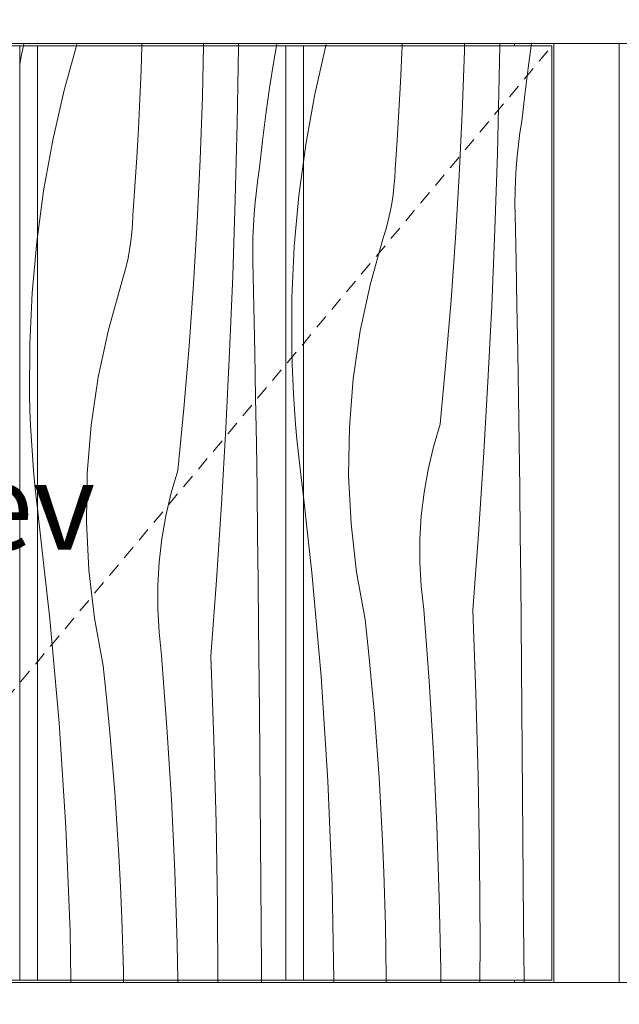
# Model space of a CAD drawing. Units: millimetres. Extents: x -54530 to -37447, y 0 to 3200.
# Drawn here: x -49200 to -48925, y 1390 to 1841 of the extents above; entities that cross this region are included whole.
import ezdxf

# ---------------------------------------------------------------- set-up
doc = ezdxf.new("R2010")
doc.units = ezdxf.units.MM
doc.header["$MEASUREMENT"] = 0
for name, pattern in [('KAUSS punktiirjoon L', [4.233333, 2.116667, -2.116667]), ('Long Dashed', [10.583333, 6.35, -4.233333]), ('Wipeout_Contour', [1000, 0, -1000])]:
    doc.linetypes.add(name, pattern=pattern)
for name, color, linetype, lineweight, true_color in [('A_NOORTEKESKUS RIIUL_1_0_Pen_No__245', 7, 'Continuous', 13, 0x474874), ('A_NOORTEKESKUS RIIUL_1_AR - SEINAD - siseseinad_Pen_No__87', 7, 'Continuous', 9, 0x8a8a8a), ('A_NOORTEKESKUS RIIUL_1_SA - SISUSTUS - 3D erimööbel_Pen_No__87', 7, 'Continuous', 9, 0x8a8a8a), ('A_NOORTEKESKUS RIIUL_1_SA - SISUSTUS - erimööbel_Pen_No__87', 7, 'Continuous', 9, 0x8a8a8a)]:
    doc.layers.add(name, color=color, linetype=linetype, lineweight=lineweight, true_color=true_color)
for name, color, linetype in [('A_NOORTEKESKUS RIIUL_1_AR - SEINAD - siseseinad', 7, 'Continuous'), ('A_NOORTEKESKUS RIIUL_1_SA - SISUSTUS - 3D erimööbel', 7, 'Continuous'), ('A_NOORTEKESKUS RIIUL_1_SA - SISUSTUS - erimööbel', 7, 'Continuous')]:
    doc.layers.add(name, color=color, linetype=linetype)
doc.layers.add('A_NOORTEKESKUS RIIUL_1_SA - SISUSTUS - erimööbel_Pen_No__18', color=9, linetype='Continuous', lineweight=13)
doc.styles.add('GENERATED_STYLE_2', font='txt')

# ---------------------------------------------------------------- blocks, each defined once
blk = doc.blocks.new('*X183', base_point=(-54990.2, -2501.08))
at = {"layer": 'A_NOORTEKESKUS RIIUL_1_SA - SISUSTUS - erimööbel_Pen_No__18', "color": 9, "linetype": 'Continuous', "lineweight": 13}
for p, q in [((-49643.62, 1828.98), (-49643.59, 1829.98)), ((-49620.1, 1828.98), (-49620.05, 1829.98)), ((-49593.9, 1828.98), (-49593.88, 1829.98)), ((-49576.78, 1828.98), (-49576.75, 1829.98)), ((-49554.55, 1828.98), (-49554.56, 1829.98)), ((-49524.39, 1828.98), (-49524.34, 1829.98)), ((-49501.18, 1828.98), (-49501.12, 1829.98)), ((-49474.42, 1828.98), (-49474.38, 1829.98)), ((-49457.37, 1828.98), (-49457.34, 1829.98)), ((-49434.35, 1828.98), (-49434.35, 1829.98)), ((-49405.46, 1828.98), (-49405.4, 1829.98)), ((-49382.55, 1828.98), (-49382.47, 1829.98)), ((-49355.15, 1828.98), (-49355.11, 1829.98)), ((-49338.07, 1828.98), (-49338.04, 1829.98)), ((-49314.14, 1828.98), (-49314.15, 1829.98)), ((-49287.16, 1829.98), (-49287.48, 1828.98)), ((-49263.65, 1828.98), (-49263.63, 1829.98)), ((-49235.61, 1828.98), (-49235.6, 1829.98)), ((-49218.89, 1828.98), (-49218.84, 1829.98)), ((-49198.21, 1829.98), (-49198.42, 1828.98)), ((-49173.86, 1829.98), (-49174.13, 1828.98)), ((-49144.13, 1828.98), (-49144.1, 1829.98)), ((-49115.86, 1828.98), (-49115.84, 1829.98)), ((-49099.85, 1828.98), (-49099.8, 1829.98)), ((-49082.24, 1829.98), (-49082.42, 1828.98)), ((-49059.64, 1829.83), (-49059.84, 1828.98)), ((-49059.6, 1829.98), (-49059.64, 1829.83)), ((-49024.86, 1828.98), (-49024.82, 1829.98)), ((-48996.3, 1828.98), (-48996.27, 1829.98)), ((-48980.16, 1828.98), (-48980.14, 1829.98))]:
    blk.add_line(p, q, dxfattribs=at)
blk = doc.blocks.new('*X184', base_point=(-54990.2, -2501.08))
at = {"layer": 'A_NOORTEKESKUS RIIUL_1_SA - SISUSTUS - erimööbel_Pen_No__18', "color": 9, "linetype": 'Continuous', "lineweight": 13}
for p, q in [((-49660.14, 1400), (-49660.21, 1401)), ((-49636.65, 1400), (-49636.72, 1401)), ((-49610.95, 1400), (-49611.01, 1401)), ((-49590.7, 1400), (-49590.73, 1401)), ((-49570.22, 1400), (-49570.23, 1401)), ((-49538.89, 1400), (-49538.93, 1401)), ((-49515.19, 1400), (-49515.25, 1401)), ((-49489.86, 1400), (-49489.91, 1401)), ((-49470.16, 1400), (-49470.18, 1401)), ((-49449.98, 1400), (-49449.99, 1401)), ((-49417.95, 1400), (-49417.99, 1401)), ((-49394, 1400), (-49394.05, 1401)), ((-49368.91, 1400), (-49368.94, 1401)), ((-49349.74, 1400), (-49349.76, 1401)), ((-49329.74, 1400), (-49329.75, 1401)), ((-49297.07, 1400), (-49297.08, 1401)), ((-49273.14, 1400), (-49273.17, 1401)), ((-49248.13, 1400), (-49248.16, 1401)), ((-49229.46, 1400), (-49229.47, 1401)), ((-49209.5, 1400), (-49209.51, 1401)), ((-49176.63, 1400), (-49176.65, 1401)), ((-49152.51, 1400), (-49152.52, 1401)), ((-49127.58, 1400), (-49127.6, 1401)), ((-49109.27, 1400), (-49109.27, 1401)), ((-49089.27, 1400), (-49089.28, 1401)), ((-49056.19, 1400), (-49056.21, 1401)), ((-49032.15, 1400), (-49032.15, 1401)), ((-49007.17, 1400), (-49007.18, 1401)), ((-48989.26, 1400), (-48989.26, 1401))]:
    blk.add_line(p, q, dxfattribs=at)
blk = doc.blocks.new('*X185', base_point=(-54990.2, -2501.08))
at = {"layer": 'A_NOORTEKESKUS RIIUL_1_SA - SISUSTUS - erimööbel_Pen_No__18', "color": 9, "linetype": 'Continuous', "lineweight": 13}
for p, q in [((-49059.84, 1828.98), (-49064.86, 1806.9)), ((-49025, 1825.67), (-49024.86, 1828.98)), ((-48997.37, 1798.15), (-48996.35, 1826.72)), ((-48996.35, 1826.72), (-48996.3, 1828.98)), ((-48980.4, 1814.61), (-48980.16, 1828.98)), ((-48965.8, 1828.98), (-48967.24, 1818.79)), ((-49025.64, 1812.37), (-49025, 1825.67)), ((-48967.24, 1818.79), (-48968.77, 1806.61)), ((-48981.27, 1779.71), (-48980.4, 1814.61)), ((-49026.38, 1799.07), (-49025.64, 1812.37)), ((-49064.86, 1806.9), (-49069.05, 1783.76)), ((-48968.77, 1806.61), (-48970.1, 1794.42)), ((-49027.21, 1785.77), (-49026.38, 1799.07)), ((-48998.73, 1769.61), (-48997.37, 1798.15)), ((-48970.92, 1789.1), (-48970.1, 1794.42)), ((-49028.13, 1772.48), (-49027.21, 1785.77)), ((-48971.62, 1783.77), (-48970.92, 1789.1)), ((-49069.05, 1783.76), (-49070.12, 1775.89)), ((-48972.2, 1778.42), (-48971.62, 1783.77)), ((-48982.43, 1744.82), (-48981.27, 1779.71)), ((-48972.65, 1773.05), (-48972.2, 1778.42)), ((-49028.31, 1768.54), (-49028.13, 1772.48)), ((-48972.97, 1767.68), (-48972.65, 1773.05)), ((-49028.63, 1764.6), (-49028.31, 1768.54)), ((-49000.42, 1741.08), (-48998.73, 1769.61)), ((-49029.08, 1760.68), (-49028.63, 1764.6)), ((-48973.17, 1762.31), (-48972.97, 1767.68)), ((-49029.67, 1756.78), (-49029.08, 1760.68)), ((-48973.24, 1756.93), (-48973.17, 1762.31)), ((-49030.4, 1752.9), (-49029.67, 1756.78)), ((-48973.18, 1751.55), (-48973.24, 1756.93)), ((-49031.26, 1749.04), (-49030.4, 1752.9)), ((-48972.74, 1730.66), (-48973.18, 1751.55)), ((-49033.39, 1741.44), (-49032.26, 1745.22)), ((-49032.26, 1745.22), (-49031.26, 1749.04)), ((-49039.43, 1720.1), (-49033.39, 1741.44)), ((-49002.45, 1712.57), (-49000.42, 1741.08)), ((-48983.88, 1709.94), (-48982.43, 1744.82)), ((-48972.33, 1709.77), (-48972.74, 1730.66)), ((-49044.06, 1698.41), (-49039.43, 1720.1)), ((-49004.82, 1684.09), (-49002.45, 1712.57)), ((-48985.61, 1675.07), (-48983.88, 1709.94)), ((-48971.95, 1688.87), (-48972.33, 1709.77)), ((-49047.28, 1676.46), (-49044.06, 1698.41)), ((-48971.61, 1667.98), (-48971.95, 1688.87)), ((-49007.53, 1655.64), (-49004.82, 1684.09)), ((-49049.06, 1654.35), (-49047.28, 1676.46)), ((-48987.63, 1640.22), (-48985.61, 1675.07)), ((-48971.3, 1647.09), (-48971.61, 1667.98)), ((-49010.57, 1645.35), (-49007.53, 1655.64)), ((-49049.41, 1632.18), (-49049.06, 1654.35)), ((-48971.03, 1626.2), (-48971.3, 1647.09)), ((-49013.02, 1634.91), (-49010.57, 1645.35)), ((-48989.94, 1605.38), (-48987.63, 1640.22)), ((-49014.87, 1624.34), (-49013.02, 1634.91)), ((-49048.31, 1610.03), (-49049.41, 1632.18)), ((-49016.12, 1613.69), (-49014.87, 1624.34)), ((-48970.78, 1605.3), (-48971.03, 1626.2)), ((-49066.22, 1587.69), (-49070.12, 1622.45)), ((-49045.77, 1587.99), (-49048.31, 1610.03)), ((-49016.76, 1602.99), (-49016.12, 1613.69)), ((-49016.79, 1592.26), (-49016.76, 1602.99)), ((-48992.53, 1570.57), (-48989.94, 1605.38)), ((-48970.58, 1584.41), (-48970.78, 1605.3)), ((-49016.22, 1581.55), (-49016.79, 1592.26)), ((-49062.01, 1540.06), (-49066.22, 1587.69)), ((-49041.81, 1566.17), (-49045.77, 1587.99)), ((-48970.22, 1545.07), (-48970.58, 1584.41)), ((-49015.03, 1570.89), (-49016.22, 1581.55)), ((-49012.57, 1537.94), (-49015.03, 1570.89)), ((-48991.09, 1532.44), (-48992.53, 1570.57)), ((-49040.28, 1551.74), (-49041.81, 1566.17)), ((-49038.89, 1537.3), (-49040.28, 1551.74)), ((-48969.88, 1505.72), (-48970.22, 1545.07)), ((-49058.93, 1492.34), (-49062.01, 1540.06)), ((-49010.55, 1504.95), (-49012.57, 1537.94)), ((-49037.62, 1522.84), (-49038.89, 1537.3)), ((-48990.05, 1494.29), (-48991.09, 1532.44)), ((-49036.48, 1508.38), (-49037.62, 1522.84)), ((-49035.48, 1493.91), (-49036.48, 1508.38)), ((-49008.99, 1471.94), (-49010.55, 1504.95)), ((-48969.56, 1466.38), (-48969.88, 1505.72)), ((-49034.6, 1479.42), (-49035.48, 1493.91)), ((-48989.41, 1456.14), (-48990.05, 1494.29)), ((-49056.97, 1444.56), (-49058.93, 1492.34)), ((-49033.86, 1464.93), (-49034.6, 1479.42)), ((-49007.87, 1438.91), (-49008.99, 1471.94)), ((-48969.25, 1427.03), (-48969.56, 1466.38)), ((-49033.25, 1450.44), (-49033.86, 1464.93)), ((-48989.18, 1417.99), (-48989.41, 1456.14)), ((-49032.52, 1426.3), (-49033.25, 1450.44)), ((-49056.21, 1401), (-49056.97, 1444.56)), ((-49007.21, 1405.88), (-49007.87, 1438.91)), ((-49032.15, 1402.15), (-49032.52, 1426.3)), ((-48969.05, 1401), (-48969.25, 1427.03)), ((-48989.26, 1401), (-48989.18, 1417.99)), ((-49007.18, 1401), (-49007.21, 1405.88)), ((-49032.15, 1401), (-49032.15, 1402.15))]:
    blk.add_line(p, q, dxfattribs=at)
blk = doc.blocks.new('*X186', base_point=(-54990.2, -2501.08))
at = {"layer": 'A_NOORTEKESKUS RIIUL_1_SA - SISUSTUS - erimööbel_Pen_No__18', "color": 9, "linetype": 'Continuous', "lineweight": 13}
for p, q in [((-49070.12, 1775.89), (-49072.22, 1760.45)), ((-49072.22, 1760.45), (-49074.35, 1737.03)), ((-49074.35, 1737.03), (-49075.44, 1713.54)), ((-49075.44, 1713.54), (-49075.49, 1690.02)), ((-49075.31, 1683.15), (-49075.49, 1690.02)), ((-49075.04, 1676.28), (-49075.31, 1683.15)), ((-49074.68, 1669.42), (-49075.04, 1676.28)), ((-49074.23, 1662.56), (-49074.68, 1669.42)), ((-49073.7, 1655.71), (-49074.23, 1662.56)), ((-49073.07, 1648.87), (-49073.7, 1655.71)), ((-49072.36, 1642.04), (-49073.07, 1648.87)), ((-49071.55, 1635.21), (-49072.36, 1642.04)), ((-49070.12, 1622.45), (-49071.55, 1635.21))]:
    blk.add_line(p, q, dxfattribs=at)
blk = doc.blocks.new('*X187', base_point=(-54990.2, -2501.08))
at = {"layer": 'A_NOORTEKESKUS RIIUL_1_SA - SISUSTUS - erimööbel_Pen_No__18', "color": 9, "linetype": 'Continuous', "lineweight": 13}
for p, q in [((-49174.13, 1828.98), (-49179.71, 1808.66)), ((-49144.51, 1817.81), (-49144.13, 1828.98)), ((-49116.42, 1805.55), (-49115.86, 1828.98)), ((-49100.47, 1793.44), (-49099.88, 1828.35)), ((-49099.88, 1828.35), (-49099.85, 1828.98)), ((-49082.42, 1828.98), (-49083.66, 1821.88)), ((-49083.66, 1821.88), (-49085.59, 1809.77)), ((-49145.06, 1804.5), (-49144.51, 1817.81)), ((-49179.71, 1808.66), (-49184.93, 1785.73)), ((-49085.59, 1809.77), (-49087.31, 1797.62)), ((-49145.71, 1791.19), (-49145.06, 1804.5)), ((-49117.44, 1776.98), (-49116.42, 1805.55)), ((-49087.31, 1797.62), (-49088.84, 1785.44)), ((-49146.44, 1777.9), (-49145.71, 1791.19)), ((-49101.34, 1758.54), (-49100.47, 1793.44)), ((-49184.93, 1785.73), (-49189.12, 1762.59)), ((-49088.84, 1785.44), (-49090.17, 1773.25)), ((-49147.28, 1764.6), (-49146.44, 1777.9)), ((-49118.79, 1748.44), (-49117.44, 1776.98)), ((-49090.99, 1767.93), (-49090.17, 1773.25)), ((-49091.69, 1762.59), (-49090.99, 1767.93)), ((-49148.2, 1751.31), (-49147.28, 1764.6)), ((-49189.12, 1762.59), (-49191.98, 1741.57)), ((-49092.27, 1757.24), (-49091.69, 1762.59)), ((-49102.5, 1723.65), (-49101.34, 1758.54)), ((-49092.71, 1751.88), (-49092.27, 1757.24)), ((-49148.38, 1747.37), (-49148.2, 1751.31)), ((-49093.04, 1746.51), (-49092.71, 1751.88)), ((-49148.69, 1743.43), (-49148.38, 1747.37)), ((-49120.49, 1719.91), (-49118.79, 1748.44)), ((-49093.23, 1741.14), (-49093.04, 1746.51)), ((-49149.15, 1739.51), (-49148.69, 1743.43)), ((-49093.3, 1735.76), (-49093.23, 1741.14)), ((-49149.74, 1735.61), (-49149.15, 1739.51)), ((-49151.33, 1727.87), (-49150.47, 1731.72)), ((-49150.47, 1731.72), (-49149.74, 1735.61)), ((-49093.25, 1730.38), (-49093.3, 1735.76)), ((-49152.33, 1724.05), (-49151.33, 1727.87)), ((-49092.81, 1709.49), (-49093.25, 1730.38)), ((-49153.46, 1720.27), (-49152.33, 1724.05)), ((-49103.94, 1688.77), (-49102.5, 1723.65)), ((-49159.49, 1698.92), (-49153.46, 1720.27)), ((-49122.52, 1691.4), (-49120.49, 1719.91)), ((-49092.4, 1688.59), (-49092.81, 1709.49)), ((-49164.13, 1677.24), (-49159.49, 1698.92)), ((-49124.89, 1662.92), (-49122.52, 1691.4)), ((-49105.68, 1653.9), (-49103.94, 1688.77)), ((-49092.02, 1667.7), (-49092.4, 1688.59)), ((-49167.35, 1655.29), (-49164.13, 1677.24)), ((-49091.68, 1646.81), (-49092.02, 1667.7)), ((-49127.6, 1634.47), (-49124.89, 1662.92)), ((-49169.13, 1633.18), (-49167.35, 1655.29)), ((-49107.7, 1619.05), (-49105.68, 1653.9)), ((-49091.37, 1625.92), (-49091.68, 1646.81)), ((-49169.48, 1611.01), (-49169.13, 1633.18)), ((-49130.64, 1624.18), (-49127.6, 1634.47)), ((-49133.08, 1613.74), (-49130.64, 1624.18)), ((-49091.09, 1605.03), (-49091.37, 1625.92)), ((-49110, 1584.21), (-49107.7, 1619.05)), ((-49191.62, 1614.04), (-49191.98, 1617.06)), ((-49186.29, 1566.52), (-49191.62, 1614.04)), ((-49168.38, 1588.85), (-49169.48, 1611.01)), ((-49134.94, 1603.17), (-49133.08, 1613.74)), ((-49136.19, 1592.52), (-49134.94, 1603.17)), ((-49090.85, 1584.13), (-49091.09, 1605.03)), ((-49136.83, 1581.81), (-49136.19, 1592.52)), ((-49165.84, 1566.82), (-49168.38, 1588.85)), ((-49112.6, 1549.39), (-49110, 1584.21)), ((-49090.64, 1563.24), (-49090.85, 1584.13)), ((-49136.86, 1571.09), (-49136.83, 1581.81)), ((-49136.28, 1560.38), (-49136.86, 1571.09)), ((-49182.08, 1518.89), (-49186.29, 1566.52)), ((-49161.88, 1545), (-49165.84, 1566.82)), ((-49135.1, 1549.72), (-49136.28, 1560.38)), ((-49090.29, 1523.89), (-49090.64, 1563.24)), ((-49132.64, 1516.76), (-49135.1, 1549.72)), ((-49111.16, 1511.26), (-49112.6, 1549.39)), ((-49160.35, 1530.57), (-49161.88, 1545)), ((-49158.95, 1516.13), (-49160.35, 1530.57)), ((-49089.95, 1484.55), (-49090.29, 1523.89)), ((-49179, 1471.17), (-49182.08, 1518.89)), ((-49157.69, 1501.67), (-49158.95, 1516.13)), ((-49130.62, 1483.78), (-49132.64, 1516.76)), ((-49110.12, 1473.12), (-49111.16, 1511.26)), ((-49156.55, 1487.21), (-49157.69, 1501.67)), ((-49155.55, 1472.73), (-49156.55, 1487.21)), ((-49129.06, 1450.77), (-49130.62, 1483.78)), ((-49089.63, 1445.21), (-49089.95, 1484.55)), ((-49177.04, 1423.39), (-49179, 1471.17)), ((-49154.67, 1458.25), (-49155.55, 1472.73)), ((-49109.48, 1434.97), (-49110.12, 1473.12)), ((-49153.93, 1443.76), (-49154.67, 1458.25)), ((-49127.94, 1417.74), (-49129.06, 1450.77)), ((-49153.32, 1429.27), (-49153.93, 1443.76)), ((-49089.31, 1405.86), (-49089.63, 1445.21)), ((-49109.27, 1401), (-49109.48, 1434.97)), ((-49152.59, 1405.13), (-49153.32, 1429.27)), ((-49176.65, 1401), (-49177.04, 1423.39)), ((-49127.6, 1401), (-49127.94, 1417.74)), ((-49152.52, 1401), (-49152.59, 1405.13)), ((-49089.28, 1401), (-49089.31, 1405.86))]:
    blk.add_line(p, q, dxfattribs=at)
blk = doc.blocks.new('*X188', base_point=(-54990.2, -2501.08))
at = {"layer": 'A_NOORTEKESKUS RIIUL_1_SA - SISUSTUS - erimööbel_Pen_No__18', "color": 9, "linetype": 'Continuous', "lineweight": 13}
for p, q in [((-49198.42, 1828.98), (-49199.29, 1824.85)), ((-49199.29, 1824.85), (-49200.1, 1820.64)), ((-49191.98, 1741.57), (-49192.29, 1739.28)), ((-49192.29, 1739.28), (-49194.42, 1715.86)), ((-49194.42, 1715.86), (-49195.51, 1692.36)), ((-49195.51, 1692.36), (-49195.56, 1668.85)), ((-49195.38, 1661.98), (-49195.56, 1668.85)), ((-49195.11, 1655.11), (-49195.38, 1661.98)), ((-49194.75, 1648.25), (-49195.11, 1655.11)), ((-49194.3, 1641.39), (-49194.75, 1648.25)), ((-49193.76, 1634.54), (-49194.3, 1641.39)), ((-49193.14, 1627.7), (-49193.76, 1634.54)), ((-49192.42, 1620.86), (-49193.14, 1627.7)), ((-49191.98, 1617.06), (-49192.42, 1620.86))]:
    blk.add_line(p, q, dxfattribs=at)
blk = doc.blocks.new('*X196', base_point=(-54990.2, -2501.08))
at = {"layer": 'A_NOORTEKESKUS RIIUL_1_SA - SISUSTUS - erimööbel_Pen_No__18', "color": 9, "linetype": 'Continuous', "lineweight": 13}
for p, q in [((-48965.65, 1829.98), (-48965.8, 1828.98)), ((-48955.39, 1726.58), (-48955.43, 1711.19)), ((-48955.39, 1709.93), (-48955.43, 1711.19)), ((-48969.04, 1400), (-48969.05, 1401))]:
    blk.add_line(p, q, dxfattribs=at)

msp = doc.modelspace()

# ---------------------------------------------------------------- wipeouts: each hides what was drawn before it
at = {"color": 254, "linetype": 'Wipeout_Contour', "lineweight": 0, "ltscale": 195925.285987}
msp.add_wipeout([(-48955.39, 1830), (-48955.39, 1400), (-48953.05, 1400), (-48953.05, 1830)], dxfattribs=at).dxf.layer = 'A_NOORTEKESKUS RIIUL_1_SA - SISUSTUS - 3D erimööbel'
at = {"color": 254, "linetype": 'Wipeout_Contour', "lineweight": 0, "ltscale": 195813.499591}
msp.add_wipeout([(-48927.09, 1830), (-48927.09, 1400), (-48925.42, 1400), (-48925.42, 1830)], dxfattribs=at).dxf.layer = 'A_NOORTEKESKUS RIIUL_1_SA - SISUSTUS - 3D erimööbel'
at = {"color": 254, "linetype": 'Wipeout_Contour', "lineweight": 0, "ltscale": 197407.260626}
msp.add_wipeout([(-49662.39, 1829.98), (-49662.39, 1828.98), (-48973.39, 1828.98), (-48973.39, 1829.98)], dxfattribs=at).dxf.layer = 'A_NOORTEKESKUS RIIUL_1_SA - SISUSTUS - erimööbel'
at = {"color": 254, "linetype": 'Wipeout_Contour', "lineweight": 0, "ltscale": 197351.097358}
msp.add_wipeout([(-49662.39, 1400), (-48973.39, 1400), (-48973.39, 1401), (-49662.39, 1401)], dxfattribs=at).dxf.layer = 'A_NOORTEKESKUS RIIUL_1_SA - SISUSTUS - erimööbel'

# ---------------------------------------------------------------- next in the draw order: block references
at = {"layer": 'A_NOORTEKESKUS RIIUL_1_AR - SEINAD - siseseinad', "color": 255, "linetype": 'KAUSS punktiirjoon L', "lineweight": 13}
for name in ['*X183', '*X184']:
    msp.add_blockref(name, (-54990.2, -2501.08), dxfattribs=at)

# ---------------------------------------------------------------- next in the draw order: wipeouts: each hides what was drawn before it
at = {"color": 254, "linetype": 'Wipeout_Contour', "lineweight": 0, "ltscale": 195909.14238}
msp.add_wipeout([(-48947.31, 1830), (-48953.05, 1830), (-48953.05, 1400), (-48947.31, 1400)], dxfattribs=at).dxf.layer = 'A_NOORTEKESKUS RIIUL_1_SA - SISUSTUS - 3D erimööbel'

# ---------------------------------------------------------------- next in the draw order: wipeouts: each hides what was drawn before it
at = {"color": 254, "linetype": 'Wipeout_Contour', "lineweight": 0, "ltscale": 195882.52847}
msp.add_wipeout([(-48947.31, 1830), (-48947.31, 1400), (-48939.73, 1400), (-48939.73, 1830)], dxfattribs=at).dxf.layer = 'A_NOORTEKESKUS RIIUL_1_SA - SISUSTUS - 3D erimööbel'
at = {"color": 254, "linetype": 'Wipeout_Contour', "lineweight": 0, "ltscale": 196161.294027}
msp.add_wipeout([(-49070.12, 1828.98), (-49070.12, 1401), (-48956.39, 1401), (-48956.39, 1828.98)], dxfattribs=at).dxf.layer = 'A_NOORTEKESKUS RIIUL_1_SA - SISUSTUS - erimööbel'

# ---------------------------------------------------------------- next in the draw order: block references
at = {"layer": 'A_NOORTEKESKUS RIIUL_1_AR - SEINAD - siseseinad', "color": 255, "linetype": 'KAUSS punktiirjoon L', "lineweight": 13}
msp.add_blockref('*X185', (-54990.2, -2501.08), dxfattribs=at)

# ---------------------------------------------------------------- next in the draw order: wipeouts: each hides what was drawn before it
at = {"color": 254, "linetype": 'Wipeout_Contour', "lineweight": 0, "ltscale": 195852.575405}
msp.add_wipeout([(-48939.73, 1830), (-48939.73, 1400), (-48932.33, 1400), (-48932.33, 1830)], dxfattribs=at).dxf.layer = 'A_NOORTEKESKUS RIIUL_1_SA - SISUSTUS - 3D erimööbel'

# ---------------------------------------------------------------- next in the draw order: wipeouts: each hides what was drawn before it
at = {"color": 254, "linetype": 'Wipeout_Contour', "lineweight": 0, "ltscale": 195827.309047}
msp.add_wipeout([(-48932.33, 1830), (-48932.33, 1400), (-48927.09, 1400), (-48927.09, 1830)], dxfattribs=at).dxf.layer = 'A_NOORTEKESKUS RIIUL_1_SA - SISUSTUS - 3D erimööbel'
at = {"color": 254, "linetype": 'Wipeout_Contour', "lineweight": 0, "ltscale": 196404.867369}
msp.add_wipeout([(-49078.25, 1401), (-49070.12, 1401), (-49070.12, 1828.98), (-49078.25, 1828.98)], dxfattribs=at).dxf.layer = 'A_NOORTEKESKUS RIIUL_1_SA - SISUSTUS - erimööbel'
at = {"color": 254, "linetype": 'Wipeout_Contour', "lineweight": 0, "ltscale": 391933.795995}
msp.add_wipeout([(-48973.39, 1829.98), (-48973.39, 1828.98), (-48956.39, 1828.98), (-48956.39, 1401), (-48973.39, 1401), (-48973.39, 1400), (-48955.39, 1400), (-48955.39, 1829.98)], dxfattribs=at).dxf.layer = 'A_NOORTEKESKUS RIIUL_1_SA - SISUSTUS - erimööbel'

# ---------------------------------------------------------------- next in the draw order: block references
at = {"layer": 'A_NOORTEKESKUS RIIUL_1_AR - SEINAD - siseseinad', "color": 255, "linetype": 'KAUSS punktiirjoon L', "lineweight": 13}
for name in ['*X196', '*X186']:
    msp.add_blockref(name, (-54990.2, -2501.08), dxfattribs=at)

# ---------------------------------------------------------------- next in the draw order: wipeouts: each hides what was drawn before it
at = {"color": 254, "linetype": 'Wipeout_Contour', "lineweight": 0, "ltscale": 196648.441396}
msp.add_wipeout([(-49191.98, 1401), (-49078.25, 1401), (-49078.25, 1828.98), (-49191.98, 1828.98)], dxfattribs=at).dxf.layer = 'A_NOORTEKESKUS RIIUL_1_SA - SISUSTUS - erimööbel'

# ---------------------------------------------------------------- next in the draw order: block references
at = {"layer": 'A_NOORTEKESKUS RIIUL_1_AR - SEINAD - siseseinad', "color": 255, "linetype": 'KAUSS punktiirjoon L', "lineweight": 13}
msp.add_blockref('*X187', (-54990.2, -2501.08), dxfattribs=at)

# ---------------------------------------------------------------- next in the draw order: wipeouts: each hides what was drawn before it
at = {"color": 254, "linetype": 'Wipeout_Contour', "lineweight": 0, "ltscale": 196892.015404}
msp.add_wipeout([(-49200.1, 1401), (-49191.98, 1401), (-49191.98, 1828.98), (-49200.1, 1828.98)], dxfattribs=at).dxf.layer = 'A_NOORTEKESKUS RIIUL_1_SA - SISUSTUS - erimööbel'

# ---------------------------------------------------------------- next in the draw order: block references
at = {"layer": 'A_NOORTEKESKUS RIIUL_1_AR - SEINAD - siseseinad', "color": 255, "linetype": 'KAUSS punktiirjoon L', "lineweight": 13}
msp.add_blockref('*X188', (-54990.2, -2501.08), dxfattribs=at)

# ---------------------------------------------------------------- next in the draw order: texts
at = {"layer": 'A_NOORTEKESKUS RIIUL_1_0_Pen_No__245', "color": 167, "linetype": 'Continuous', "lineweight": 13, "true_color": 0x474874, "insert": (-49317.8, 1618.16), "char_height": 40, "attachment_point": 5, "style": 'GENERATED_STYLE_2'}
msp.add_mtext('\\A1;{\\pqc;\\fOpen Sans|b0|i0|c0|p0;\\W1.000000;Üles avanev}', dxfattribs=at)

# ---------------------------------------------------------------- next in the draw order: wipeouts: each hides what was drawn before it
at = {"color": 254, "linetype": 'Wipeout_Contour', "lineweight": 0, "ltscale": 198861.461259}
msp.add_wipeout([(-52015.41, 1380), (-47376.36, 1380), (-47376.36, 1400), (-52015.41, 1400)], dxfattribs=at).dxf.layer = 'A_NOORTEKESKUS RIIUL_1_SA - SISUSTUS - 3D erimööbel'

# ---------------------------------------------------------------- next in the draw order: linework, layer by layer
at = {"layer": 'A_NOORTEKESKUS RIIUL_1_SA - SISUSTUS - 3D erimööbel_Pen_No__87', "color": 252, "linetype": 'Continuous', "lineweight": 9, "true_color": 0x8a8a8a}
msp.add_line((-48955.39, 1400), (-47376.36, 1400), dxfattribs=at)
at = {"layer": 'A_NOORTEKESKUS RIIUL_1_SA - SISUSTUS - erimööbel_Pen_No__87', "color": 252, "linetype": 'Continuous', "lineweight": 9, "true_color": 0x8a8a8a}
for p, q in [((-48973.39, 1400), (-49662.39, 1400)), ((-49200.1, 1401), (-49313.83, 1401)), ((-49191.98, 1401), (-49200.1, 1401)), ((-49078.25, 1401), (-49191.98, 1401)), ((-49070.12, 1401), (-49078.25, 1401)), ((-48956.39, 1401), (-49070.12, 1401)), ((-48973.39, 1400), (-48973.39, 1401)), ((-48955.39, 1400), (-48973.39, 1400))]:
    msp.add_line(p, q, dxfattribs=at)

# ---------------------------------------------------------------- next in the draw order: wipeouts: each hides what was drawn before it
at = {"color": 254, "linetype": 'Wipeout_Contour', "lineweight": 0, "ltscale": 198920.053718}
msp.add_wipeout([(-52015.41, 1850), (-52015.41, 1830), (-47376.36, 1830), (-47376.36, 1850)], dxfattribs=at).dxf.layer = 'A_NOORTEKESKUS RIIUL_1_SA - SISUSTUS - 3D erimööbel'

# ---------------------------------------------------------------- next in the draw order: linework, layer by layer
at = {"layer": 'A_NOORTEKESKUS RIIUL_1_AR - SEINAD - siseseinad_Pen_No__87', "color": 252, "linetype": 'Long Dashed', "lineweight": 9, "true_color": 0x8a8a8a, "flags": 128}
msp.add_lwpolyline([(-49679.39, 1828.9), (-49313.91, 1401), (-48956.39, 1828.79)], dxfattribs=at)
at = {"layer": 'A_NOORTEKESKUS RIIUL_1_SA - SISUSTUS - 3D erimööbel_Pen_No__87', "color": 252, "linetype": 'Continuous', "lineweight": 9, "true_color": 0x8a8a8a}
for p, q in [((-52015.41, 1830), (-47376.36, 1830)), ((-48955.39, 1829.98), (-48955.39, 1830)), ((-48925.42, 1400), (-48925.42, 1830))]:
    msp.add_line(p, q, dxfattribs=at)
at = {"layer": 'A_NOORTEKESKUS RIIUL_1_SA - SISUSTUS - erimööbel_Pen_No__87', "color": 252, "linetype": 'Continuous', "lineweight": 9, "true_color": 0x8a8a8a}
for p, q in [((-48973.39, 1829.98), (-49662.39, 1829.98)), ((-49313.83, 1828.98), (-49200.1, 1828.98)), ((-49200.1, 1828.98), (-49200.1, 1401)), ((-49200.1, 1828.98), (-49191.98, 1828.98)), ((-49191.98, 1401), (-49191.98, 1828.98)), ((-49191.98, 1828.98), (-49078.25, 1828.98)), ((-49078.25, 1828.98), (-49078.25, 1401)), ((-49078.25, 1828.98), (-49070.12, 1828.98)), ((-49070.12, 1401), (-49070.12, 1828.98)), ((-49070.12, 1828.98), (-48956.39, 1828.98)), ((-48973.39, 1828.98), (-48973.39, 1829.98)), ((-48955.39, 1829.98), (-48973.39, 1829.98)), ((-48956.39, 1828.98), (-48956.39, 1401)), ((-48955.39, 1400), (-48955.39, 1829.98))]:
    msp.add_line(p, q, dxfattribs=at)

doc.saveas('drawing.dxf')
